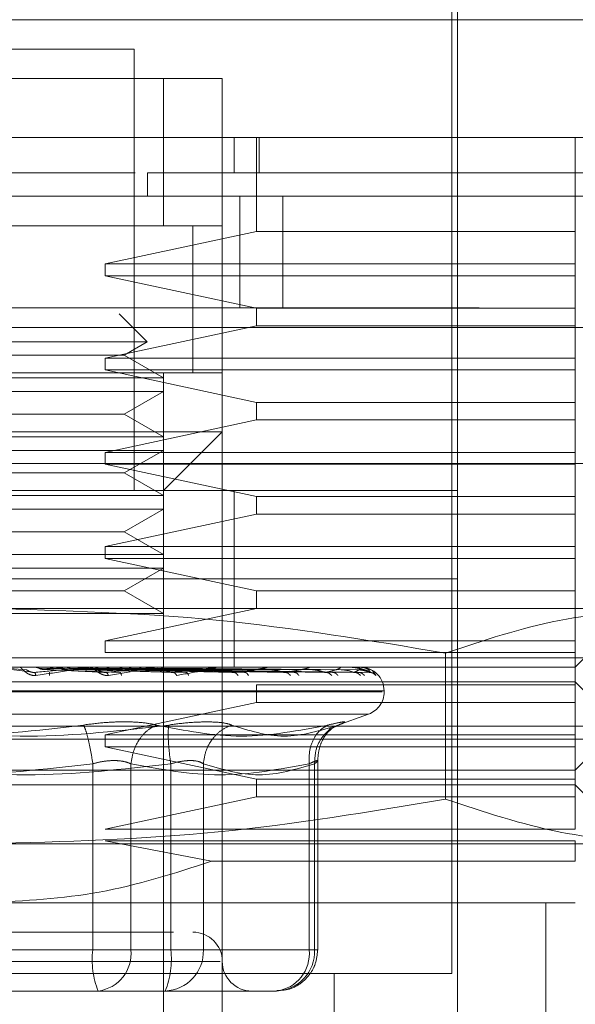
# Model space of a CAD drawing. Units: inches. Extents: x 0 to 23.4, y 0 to 16.5.
# Drawn here: x 7.1 to 7.1, y 2.3 to 2.3 of the extents above; entities that cross this region are included whole.
import ezdxf

# ---------------------------------------------------------------- set-up
doc = ezdxf.new("R2010")
doc.units = ezdxf.units.IN
doc.header["$MEASUREMENT"] = 0
doc.linetypes.add('HIDDEN', pattern=[0.07500000000000001, 0.05, -0.025])

msp = doc.modelspace()

# ---------------------------------------------------------------- linework, layer by layer
at = {"color": 7, "linetype": 'HIDDEN', "lineweight": 0}
for p, q in [((7.0953755068, 2.2832637163), (7.0953755068, 2.315475599)), ((7.095017597, 2.2539151122), (7.095017597, 2.3144018695)), ((7.0756904674, 2.3101069519), (7.0577949771, 2.3101069519)), ((7.0756904674, 2.2832637163), (7.0756904674, 2.3101069519)), ((7.05242633, 2.3083174028), (7.0810591145, 2.3083174028)), ((7.056005428, 2.3083174028), (7.0774800164, 2.3083174028)), ((7.0774800164, 2.3083174028), (7.0774800164, 2.2993696577)), ((7.0810591145, 2.3083174028), (7.0774800164, 2.3083174028)), ((7.0810591145, 2.3083174028), (7.0810591145, 2.3047383048)), ((7.0810591145, 2.2868428144), (7.0810591145, 2.3047383048)), ((7.0817749341, 2.3025908459), (7.0817749341, 2.3047383048)), ((7.08314421, 2.2990117478), (7.08314421, 2.3047383048)), ((7.0833004147, 2.3047383048), (7.0833004147, 2.3025908459)), ((7.1025337029, 2.2990117478), (7.1025337029, 2.3047383048)), ((7.075763928, 2.3025908459), (7.0577515903, 2.3025908459)), ((7.0765132365, 2.3011592067), (7.076513229, 2.3025908459)), ((7.0821188854, 2.2943682976), (7.0821188854, 2.3011592067)), ((7.0847304646, 2.2943682976), (7.0847304646, 2.3011592067)), ((7.0810591145, 2.2993696577), (7.05242633, 2.2993696577)), ((7.056005428, 2.2993696577), (7.0774800164, 2.2993696577)), ((7.0774800164, 2.2993696577), (7.0810591145, 2.2993696577)), ((7.0792695655, 2.2904082198), (7.0792695655, 2.2993834195)), ((7.0792695655, 2.2904219125), (7.0792695655, 2.2993696577)), ((7.0739366203, 2.2970432439), (7.08314421, 2.2990117478)), ((7.08314421, 2.2990117478), (7.1025337029, 2.2990117478)), ((7.1025337029, 2.2970432439), (7.1025337029, 2.2990117478)), ((7.0739366203, 2.2970432439), (7.0739366203, 2.2963274243)), ((7.0739366203, 2.2970432439), (7.1025337029, 2.2970432439)), ((7.1025337029, 2.2963274243), (7.1025337029, 2.2970432439)), ((7.08314421, 2.2943589204), (7.0739366203, 2.2963274243)), ((7.1025337029, 2.2963274243), (7.0739366203, 2.2963274243)), ((7.1025337029, 2.2943589204), (7.1025337029, 2.2963274243)), ((4.1966825218, 2.2943682976), (7.2858279763, 2.2943682976)), ((7.0764940431, 2.2923026603), (7.0747868301, 2.2940098734)), ((7.08314421, 2.2943589204), (7.08314421, 2.2932851909)), ((7.08314421, 2.2943589204), (7.1025337029, 2.2943589204)), ((7.1025337029, 2.2932851909), (7.1025337029, 2.2943589204)), ((7.2857241458, 2.2931864794), (4.1967863523, 2.2931864794)), ((7.0739366203, 2.291316687), (7.08314421, 2.2932851909)), ((7.1025337029, 2.2932851909), (7.08314421, 2.2932851909)), ((7.1025337029, 2.291316687), (7.1025337029, 2.2932851909)), ((7.0764940431, 2.2923026603), (7.0569914014, 2.2923026603)), ((7.0750962462, 2.2914956419), (7.0764940431, 2.2923026603)), ((7.0718410191, 2.2914956419), (7.0583891983, 2.2914956419)), ((7.0750962462, 2.2914956419), (7.0718410191, 2.2914956419)), ((7.0739366203, 2.291316687), (7.0739366203, 2.2906008674)), ((7.0739366203, 2.291316687), (7.1025337029, 2.291316687)), ((7.0774800164, 2.2901193715), (7.0750962462, 2.2914956419)), ((7.1025337029, 2.2906008674), (7.1025337029, 2.291316687)), ((7.05242633, 2.2904219125), (7.0810591145, 2.2904219125)), ((7.056005428, 2.2904219125), (7.0774800164, 2.2904219125)), ((7.08314421, 2.2886323634), (7.0739366203, 2.2906008674)), ((7.1025337029, 2.2906008674), (7.0739366203, 2.2906008674)), ((7.0774800164, 2.2904219125), (7.0774800164, 2.2901193715)), ((7.1025337029, 2.2886323634), (7.1025337029, 2.2906008674)), ((7.0774800164, 2.2901193715), (7.056005428, 2.2901193715)), ((7.0774800164, 2.2892928142), (7.0774800164, 2.2901193715)), ((7.0774800164, 2.2892928142), (7.056005428, 2.2892928142)), ((7.0750962462, 2.2879165438), (7.0774800164, 2.2892928142)), ((7.0774800164, 2.2892928142), (7.0774800164, 2.2865402734)), ((7.08314421, 2.2886323634), (7.08314421, 2.287558634)), ((7.08314421, 2.2886323634), (7.1025337029, 2.2886323634)), ((7.1025337029, 2.287558634), (7.1025337029, 2.2886323634)), ((7.0718410191, 2.2879165438), (7.0583891983, 2.2879165438)), ((7.0750962462, 2.2879165438), (7.0718410191, 2.2879165438)), ((7.0739366203, 2.2855901301), (7.08314421, 2.287558634)), ((7.0774800164, 2.2865402734), (7.0750962462, 2.2879165438)), ((7.1025337029, 2.287558634), (7.08314421, 2.287558634)), ((7.1025337029, 2.2855901301), (7.1025337029, 2.287558634)), ((7.0667427222, 2.2868428144), (7.0810591145, 2.2868428144)), ((7.0774800164, 2.2832637163), (7.0810591145, 2.2868428144)), ((7.0810591145, 2.2868428144), (7.0810591145, 2.2438936376)), ((7.0774800164, 2.2865402734), (7.056005428, 2.2865402734)), ((7.0774800164, 2.2857137162), (7.0774800164, 2.2865402734)), ((7.0774800164, 2.2857137162), (7.056005428, 2.2857137162)), ((7.0739366203, 2.2855901301), (7.0739366203, 2.2848743105)), ((7.0739366203, 2.2855901301), (7.1025337029, 2.2855901301)), ((7.0750962462, 2.2843374458), (7.0774800164, 2.2857137162)), ((7.0774800164, 2.2857137162), (7.0774800164, 2.2829611754)), ((7.1025337029, 2.2848743105), (7.1025337029, 2.2855901301)), ((7.1574370673, 2.2849137521), (6.9756188854, 2.2849137521)), ((7.08314421, 2.2829058065), (7.0739366203, 2.2848743105)), ((7.1025337029, 2.2848743105), (7.0739366203, 2.2848743105)), ((7.1025337029, 2.2829058065), (7.1025337029, 2.2848743105)), ((7.0718410191, 2.2843374458), (7.0583891983, 2.2843374458)), ((7.0750962462, 2.2843374458), (7.0718410191, 2.2843374458)), ((7.0774800164, 2.2829611754), (7.0750962462, 2.2843374458)), ((7.0381099377, 2.2832637163), (7.0953755068, 2.2832637163)), ((7.0817749341, 2.2778950692), (7.0817749341, 2.2832637163)), ((7.0953755068, 2.2778950692), (7.0953755068, 2.2832637163)), ((7.0774800164, 2.2829611754), (7.056005428, 2.2829611754)), ((7.0774800164, 2.2821346181), (7.0774800164, 2.2829611754)), ((7.08314421, 2.2829058065), (7.08314421, 2.2818320771)), ((7.08314421, 2.2829058065), (7.1025337029, 2.2829058065)), ((7.1025337029, 2.2818320771), (7.1025337029, 2.2829058065)), ((7.0774800164, 2.2821346181), (7.056005428, 2.2821346181)), ((7.0750962462, 2.2807583477), (7.0774800164, 2.2821346181)), ((7.0774800164, 2.2821346181), (7.0774800164, 2.2793820773)), ((7.0739366203, 2.2798635732), (7.08314421, 2.2818320771)), ((7.1025337029, 2.2818320771), (7.08314421, 2.2818320771)), ((7.1025337029, 2.2798635732), (7.1025337029, 2.2818320771)), ((7.0718410191, 2.2807583477), (7.0583891983, 2.2807583477)), ((7.0750962462, 2.2807583477), (7.0718410191, 2.2807583477)), ((7.0774800164, 2.2793820773), (7.0750962462, 2.2807583477)), ((7.0739366203, 2.2798635732), (7.0739366203, 2.2791477536)), ((7.0739366203, 2.2798635732), (7.1025337029, 2.2798635732)), ((7.1025337029, 2.2791477536), (7.1025337029, 2.2798635732)), ((7.0774800164, 2.2793820773), (7.056005428, 2.2793820773)), ((7.08314421, 2.2771792496), (7.0739366203, 2.2791477536)), ((7.1025337029, 2.2791477536), (7.0739366203, 2.2791477536)), ((7.0774800164, 2.27855552), (7.0774800164, 2.2793820773)), ((7.1025337029, 2.2771792496), (7.1025337029, 2.2791477536)), ((7.0774800164, 2.27855552), (7.056005428, 2.27855552)), ((7.0750962462, 2.2771792496), (7.0774800164, 2.27855552)), ((7.0774800164, 2.27855552), (7.0774800164, 2.2758029792)), ((7.0381099377, 2.2778950692), (7.0953755068, 2.2778950692)), ((7.0817749341, 2.2725264221), (7.0817749341, 2.2778950692)), ((7.0953755068, 2.2725264221), (7.0953755068, 2.2778950692)), ((7.0718410191, 2.2771792496), (7.0583891983, 2.2771792496)), ((7.0750962462, 2.2771792496), (7.0718410191, 2.2771792496)), ((7.0774800164, 2.2758029792), (7.0750962462, 2.2771792496)), ((7.08314421, 2.2771792496), (7.08314421, 2.2761055202)), ((7.08314421, 2.2771792496), (7.1025337029, 2.2771792496)), ((7.1025337029, 2.2761055202), (7.1025337029, 2.2771792496)), ((7.2647192061, 2.2761301455), (4.2198373879, 2.2761301455)), ((7.0667427222, 2.2761055202), (7.1085871852, 2.2761055202)), ((7.0739366203, 2.2741370163), (7.08314421, 2.2761055202)), ((7.1025337029, 2.2741370163), (7.1025337029, 2.2761055202)), ((7.1025337029, 2.2725264221), (7.106112801, 2.2761055202)), ((7.0774800164, 2.2758029792), (7.056005428, 2.2758029792)), ((7.0774800164, 2.2723408224), (7.0774800164, 2.2758029792)), ((7.0739366203, 2.2741370163), (7.0739366203, 2.2734211967)), ((7.0739366203, 2.2741370163), (7.1025337029, 2.2741370163)), ((7.1025337029, 2.2734211967), (7.1025337029, 2.2741370163)), ((7.1574370673, 2.2730955703), (6.9756188854, 2.2730955703)), ((7.0690208917, 2.2730955703), (7.0693262588, 2.2730955703)), ((7.1025337029, 2.2734211967), (7.0739366203, 2.2734211967)), ((7.0897122359, 2.2730955703), (7.1574370673, 2.2730955703)), ((7.0946390309, 2.2645097302), (7.0946390308, 2.2733849179)), ((7.1025337029, 2.2714526927), (7.1025337029, 2.2734211967)), ((7.0381099377, 2.2725264221), (7.0953755068, 2.2725264221)), ((7.0691314834, 2.2723749497), (7.0679137876, 2.2724607241)), ((7.0682148359, 2.2723970992), (7.0693962764, 2.2722446283)), ((7.0689023226, 2.2725243792), (7.0712883311, 2.2725243792)), ((7.0729062382, 2.2725243792), (7.0696427603, 2.2725243792)), ((7.0733659835, 2.2723749497), (7.069912582, 2.2724607241)), ((7.0702009413, 2.2723970992), (7.0715468781, 2.2725243792)), ((7.0702009413, 2.2723970992), (7.0739664751, 2.2722155426)), ((7.0703075466, 2.2723970992), (7.0748297475, 2.2722155426)), ((7.0749768547, 2.2723749497), (7.0705926798, 2.2724607241)), ((7.0769348318, 2.2725243792), (7.0715468781, 2.2725243792)), ((7.0773611018, 2.2723749497), (7.0717968095, 2.2724607241)), ((7.0720620578, 2.2723970992), (7.0780502142, 2.2722155426)), ((7.0721597539, 2.2723970992), (7.0788413414, 2.2722155426)), ((7.0788373495, 2.2723749497), (7.0724200703, 2.2724607241)), ((7.080595056, 2.2725243792), (7.0732773612, 2.2725243792)), ((7.0809724441, 2.2723749497), (7.073498369, 2.2724607241)), ((7.0736334517, 2.2725243792), (7.0754204435, 2.2725243792)), ((7.0737309196, 2.2723970992), (7.0817252711, 2.2722155426)), ((7.0738161755, 2.2723970992), (7.0824156596, 2.2722155426)), ((7.082260713, 2.2723749497), (7.0740422666, 2.2724607241)), ((7.0747716655, 2.2725243792), (7.0837546208, 2.2725243792)), ((7.0840694872, 2.2723749497), (7.0749557619, 2.2724607241)), ((7.0751472097, 2.2723970992), (7.0848588196, 2.2722155426)), ((7.0752169441, 2.2723970992), (7.0854235171, 2.2722155426)), ((7.0851232159, 2.2723749497), (7.0754006383, 2.2724607241)), ((7.0865402959, 2.2723749497), (7.0761163142, 2.2724607241)), ((7.0762597398, 2.2723970992), (7.0873376052, 2.2722155426)), ((7.0763114322, 2.2723970992), (7.0877562019, 2.2722155426)), ((7.0873213999, 2.2723749497), (7.0764460905, 2.2724607241)), ((7.0882955687, 2.2723749497), (7.0769380804, 2.2724607241)), ((7.0770283, 2.2723970992), (7.089072038, 2.2722155426)), ((7.0770600822, 2.2723970992), (7.0893294049, 2.2722155426)), ((7.0887758168, 2.2723749497), (7.0771408376, 2.2724607241)), ((7.0892718654, 2.2723749497), (7.0773913598, 2.2724607241)), ((7.0774251127, 2.2723970992), (7.0899994312, 2.2722155426)), ((7.077435836, 2.2723970992), (7.0900862663, 2.2722155426)), ((7.0894339002, 2.2723749497), (7.0774597697, 2.2724607241)), ((7.0813043934, 2.2725243792), (7.0862993313, 2.2725243792)), ((7.0844503302, 2.2725243792), (7.0881372149, 2.2725243792)), ((7.0887987338, 2.2725243792), (7.0892018458, 2.2725243792)), ((7.0899797329, 2.2724161597), (7.0902031645, 2.2723200277)), ((7.0953755068, 2.2725264221), (7.1025337029, 2.2725264221)), ((7.0953755068, 2.2474727357), (7.0953755068, 2.2725264221)), ((7.0754445844, 2.2722394333), (7.0741342373, 2.2720322836)), ((7.0774800164, 2.2723408224), (7.0774800164, 2.2367354415)), ((7.0902031645, 2.2723200277), (7.0904008367, 2.2720322836)), ((7.0309517416, 2.2716316476), (7.1025337029, 2.2716316476)), ((7.08314421, 2.2714526927), (7.08314421, 2.2703789633)), ((7.08314421, 2.2714526927), (7.1025337029, 2.2714526927)), ((7.1052180265, 2.2689473241), (7.1025337029, 2.2716316476)), ((7.1025337029, 2.2703789633), (7.1025337029, 2.2714526927)), ((7.0907813047, 2.2710234981), (7.0425871014, 2.2710234981)), ((7.0427041397, 2.2710947829), (7.090898343, 2.2710947829)), ((7.0909016342, 2.2710234981), (7.0909016342, 2.2710947829)), ((7.0739366203, 2.2684104594), (7.08314421, 2.2703789633)), ((7.1025337029, 2.2703789633), (7.08314421, 2.2703789633)), ((7.1025337029, 2.2684104594), (7.1025337029, 2.2703789633)), ((7.0899278893, 2.2696781973), (7.0435575552, 2.2696781973)), ((7.0880296616, 2.268975741), (7.0899596444, 2.2696781973)), ((7.2647192061, 2.2693392364), (4.2198373879, 2.2693392364)), ((7.028267418, 2.2689473241), (7.1052180265, 2.2689473241)), ((7.0874980191, 2.2686493099), (7.087638572, 2.2688382259)), ((7.1025337029, 2.2662630005), (7.1052180265, 2.2689473241)), ((7.0739366203, 2.2684104594), (7.0739366203, 2.2676946398)), ((7.0739366203, 2.2684104594), (7.1025337029, 2.2684104594)), ((7.1025337029, 2.2676946398), (7.1025337029, 2.2684104594)), ((4.2298055698, 2.2681574182), (7.2547510243, 2.2681574182)), ((7.08314421, 2.2657261358), (7.0739366203, 2.2676946398)), ((7.1025337029, 2.2676946398), (7.0739366203, 2.2676946398)), ((7.1025337029, 2.2657261358), (7.1025337029, 2.2676946398)), ((7.0731792657, 2.2666607998), (7.0731792657, 2.2553467514)), ((7.0754958013, 2.2553467514), (7.0754958013, 2.2666607998)), ((7.0779205422, 2.2666607998), (7.0779205422, 2.2553467514)), ((7.0799051884, 2.2666607998), (7.0799051884, 2.2553467514)), ((7.0863417318, 2.2666607998), (7.0863417318, 2.2553467514)), ((7.0866736212, 2.2553467514), (7.0866736212, 2.2666607998)), ((7.0868624543, 2.2553467514), (7.0868624543, 2.2668668542)), ((7.0667427222, 2.2662630005), (7.1025337029, 2.2662630005)), ((7.1025337029, 2.265368226), (7.0309517416, 2.265368226)), ((7.08314421, 2.2657261358), (7.08314421, 2.2646524064)), ((7.08314421, 2.2657261358), (7.1025337029, 2.2657261358)), ((7.1025337029, 2.2646524064), (7.1025337029, 2.2657261358)), ((7.106112801, 2.2617891279), (7.1025337029, 2.265368226)), ((7.0739366203, 2.2626839025), (7.08314421, 2.2646524064)), ((7.1025337029, 2.2646524064), (7.08314421, 2.2646524064)), ((7.1025337029, 2.2626839025), (7.1025337029, 2.2646524064)), ((7.0739366203, 2.2626839025), (7.1025337029, 2.2626839025)), ((7.0667427222, 2.2617891279), (7.1085871852, 2.2617891279)), ((7.0804040383, 2.2607286544), (7.0739366203, 2.2619680828)), ((7.1025337029, 2.2619680828), (7.0739366203, 2.2619680828)), ((7.1025337029, 2.2607286544), (7.1025337029, 2.2619680828)), ((7.0804040383, 2.2607286544), (7.1025337029, 2.2607286544)), ((7.0667427222, 2.2582100299), (7.1025337029, 2.2582100299)), ((7.1007441539, 2.2438936376), (7.1007441539, 2.2582100299)), ((7.0731792657, 2.2553467514), (7.0555649023, 2.2553467514)), ((7.0603061788, 2.2553467514), (7.0779205422, 2.2553467514)), ((7.0754958013, 2.2553467514), (7.0731792657, 2.2553467514)), ((7.0863417318, 2.2553467514), (7.0754958013, 2.2553467514)), ((7.0779205422, 2.2553467514), (7.0791177217, 2.2553467514)), ((7.0791177217, 2.2553467514), (7.0799051884, 2.2553467514)), ((7.0799051884, 2.2553467514), (7.0866736212, 2.2553467514)), ((7.0863417318, 2.2553467514), (7.0868624495, 2.2553467514)), ((7.0809329419, 2.2546309318), (7.0524283353, 2.2546309318)), ((7.0667427222, 2.2539151122), (7.095017597, 2.2539151122)), ((7.0878594008, 2.2367354415), (7.0878594008, 2.2539151122)), ((7.0640751077, 2.2528413828), (7.0734878346, 2.2528413828)), ((7.0694103368, 2.2528413828), (7.0722351502, 2.2528413828)), ((7.0734878346, 2.2528413828), (7.0775886528, 2.2528413828)), ((7.0765724505, 2.2528413828), (7.0734878346, 2.2528413828)), ((7.0791644187, 2.2528413828), (7.0765724505, 2.2528413828)), ((7.0775886528, 2.2528413828), (7.0791644187, 2.2528413828)), ((7.0791644187, 2.2528413828), (7.0827813198, 2.2528413828)), ((7.082761481, 2.2528413828), (7.0827813198, 2.2528413828)), ((7.0827813198, 2.2528413828), (7.0843570856, 2.2528413828))]:
    msp.add_line(p, q, dxfattribs=at)
at = {"color": 7, "linetype": 'Continuous', "lineweight": 15}
for p, q in [((4.1966825218, 2.3011592067), (7.2858279763, 2.3011592067)), ((4.1967863523, 2.2931864794), (7.2857241458, 2.2931864794))]:
    msp.add_line(p, q, dxfattribs=at)
at = {"color": 7, "linetype": 'HIDDEN', "lineweight": 0}
for centre, radius, start, end in [((7.0729512652, 2.2720291949), 0.0004972272095703, 90.0003128321, 95.1956033133), ((7.0769766402, 2.2720975994), 0.0004288227107207, 90.0010649814, 95.59497699), ((7.0806321383, 2.2721888511), 0.000337571048946, 90.0028142568, 96.3066877988), ((7.0837856421, 2.2722898768), 0.0002365453154129, 90.0072382878, 97.5356497779), ((7.0863231796, 2.2723862033), 0.0001402188794254, 90.0210030718, 99.7924436584), ((7.0881530503, 2.2724640303), 6.23919117472e-05, 90.085353021, 104.7028009553), ((7.0892091912, 2.2725122081), 1.42158557231e-05, 90.9125319951, 121.1113034323), ((7.0894520485, 2.2725238345), 2.7514493032e-06, 11.4185581754, 70.130301289), ((7.089469995, 2.2710947829), 0.0014316392269151, 0, 90), ((7.089469995, 2.2710234981), 0.0014316392269154, 290, 360), ((7.0792695655, 2.2546309318), 0.0017895490336448, 0, 90), ((7.0781563188, 2.2547314007), 0.0050149490172458, 172.9518574324, 202.1403581027), ((7.0732166376, 2.2551134473), 0.0022910734683483, 277.3858084713, 5.8446635488), ((7.0729434891, 2.2547314007), 0.0050149490172139, 337.8596418972, 7.0481425677), ((7.0774903881, 2.255255893), 0.0024165089965058, 272.3305138708, 2.1547735845), ((7.0842588209, 2.255255893), 0.0024165089965109, 272.3305138708, 2.1547735844), ((7.0840625682, 2.2551134473), 0.0022910734683449, 277.3858084713, 5.8446635488), ((7.0828486635, 2.2546309318), 0.0017895490336439, 180, 270)]:
    msp.add_arc(centre, radius, start, end, dxfattribs=at)
at = {"color": 7, "linetype": 'Continuous', "lineweight": 15}
for points, knots in [([(6.977536672699777, 2.311896500886731), (6.977432461605537, 2.31189650088673), (6.976824491223846, 2.31189650088673), (6.978268192693419, 2.31189650088673), (6.98180640851748, 2.311896500886731), (6.987609196646897, 2.311896500886731), (6.994970512284188, 2.311896500886731), (7.004027366529605, 2.311896500886731), (7.014563090810963, 2.31189650088673), (7.02636442973411, 2.311896500886732), (7.039189448067455, 2.311896500886731), (7.052762506455799, 2.311896500886731), (7.066742722229936, 2.311896500886731), (7.080722938004073, 2.311896500886731), (7.09429599639242, 2.311896500886732), (7.107121014725767, 2.311896500886732), (7.118922353648925, 2.311896500886732), (7.129458077930281, 2.311896500886731), (7.138514932175711, 2.311896500886732), (7.145876247812988, 2.311896500886732), (7.151679035942416, 2.311896500886731), (7.155217251766517, 2.311896500886732), (7.156660953236075, 2.311896500886731), (7.156052982854372, 2.311896500886732), (7.155948771760122, 2.311896500886732)], [0, 0, 0, 0, 0.0133021610186248, 0.0776051721823515, 0.1407723643024235, 0.1955497434960941, 0.2479001450175404, 0.2973035954199988, 0.3434537169933184, 0.3863121610994814, 0.426176246958179, 0.4637249054019569, 0.4999999999994788, 0.5362750945969973, 0.573823753040769, 0.6136878388994568, 0.656546283005603, 0.7026964045789248, 0.752099854981358, 0.8044502565028221, 0.859227635696462, 0.9223948278165344, 0.9866978389802578, 1, 1, 1, 1]), ([(7.155975421291705, 2.304738304752157), (7.156073394368076, 2.304738304752157), (7.156490387720727, 2.304738304752157), (7.155671560290314, 2.304738304752158), (7.15357515570533, 2.304738304752157), (7.150168605569627, 2.304738304752159), (7.145732113266773, 2.304738304752157), (7.140368127204074, 2.304738304752158), (7.133670126336424, 2.304738304752157), (7.125750184281399, 2.304738304752157), (7.116695892603776, 2.304738304752158), (7.107138009993517, 2.304738304752157), (7.096852814027734, 2.304738304752157), (7.086852906753113, 2.304738304752158), (7.07675890560676, 2.304738304752157), (7.067088092452201, 2.304738304752157), (7.057315503557353, 2.304738304752158), (7.04790174299058, 2.304738304752156), (7.038928866866597, 2.304738304752157), (7.029076352316435, 2.304738304752157), (7.018748313742606, 2.304738304752157), (7.007050909474551, 2.304738304752156), (6.996224756417802, 2.304738304752157), (6.988115294308471, 2.304738304752156), (6.982820649580197, 2.304738304752156), (6.979537401156876, 2.304738304752156), (6.977705426631665, 2.304738304752156), (6.977025421562231, 2.304738304752156), (6.977401108680692, 2.304738304752156), (6.977489468955658, 2.304738304752156)], [0, 0, 0, 0, 0.0151470031823115, 0.0644687282827962, 0.1107573883029349, 0.1573571836504041, 0.1962230853700432, 0.2350802827433681, 0.2752671619112496, 0.3154295169253696, 0.3511633310413406, 0.3875393141592116, 0.417667165889948, 0.448578327185938, 0.4736209702633501, 0.4993698096940231, 0.5244248896185579, 0.5502181597029618, 0.5753154360872986, 0.6009359994224013, 0.640712607077947, 0.6816024597266389, 0.7426297627483008, 0.805307716696946, 0.8503617729077628, 0.895755385767973, 0.9409302496259272, 0.9861070046621587, 1, 1, 1, 1]), ([(6.979161541982831, 2.304738304752156), (6.979157763193164, 2.304738304752156), (6.979141803622403, 2.304738304752156), (6.981621500134884, 2.304738304752156), (6.987168458253953, 2.304738304752156), (6.993770943919642, 2.304738304752157), (7.000720009972253, 2.304738304752157), (7.009812441429162, 2.304738304752156), (7.020983840834417, 2.304738304752157), (7.032388230103603, 2.304738304752156), (7.043239151463414, 2.304738304752156), (7.053659860463456, 2.304738304752157), (7.063133355385211, 2.304738304752157), (7.072732099893307, 2.304738304752156), (7.082054864232918, 2.304738304752157), (7.090843971625386, 2.304738304752157), (7.100401647433176, 2.304738304752156), (7.110294018359926, 2.304738304752157), (7.121582360525593, 2.304738304752157), (7.132131661182187, 2.304738304752156), (7.141172049856702, 2.304738304752158), (7.147762433869483, 2.304738304752157), (7.152041967326578, 2.304738304752157), (7.154245270944675, 2.304738304752158), (7.154211838605764, 2.304738304752157), (7.154198850924907, 2.304738304752157)], [0, 0, 0, 0, 0.0244272286713438, 0.1031674474834341, 0.1819417165702792, 0.221262398457226, 0.2605917634935814, 0.3166577696243133, 0.3623389264430609, 0.4000986592615076, 0.4377784293318115, 0.4639550886512445, 0.4901151980445786, 0.5163472527684834, 0.542588572146475, 0.5679803468510708, 0.5933905902861686, 0.6321318894069523, 0.6708209601275077, 0.7293508644034378, 0.7877920562115829, 0.846188247838377, 0.9045625145728218, 0.9629247715582309, 0.9999999999999999, 0.9999999999999999, 0.9999999999999999, 0.9999999999999999])]:
    msp.add_open_spline(points, degree=3, knots=knots, dxfattribs=at)
at = {"color": 7, "linetype": 'HIDDEN', "lineweight": 0}
for points, knots in [([(7.14368295092474, 2.302590845911785), (7.143635146520336, 2.302590845911785), (7.14356258456049, 2.302590845911785), (7.142936577931723, 2.302590845911785), (7.142144645056619, 2.302590845911785), (7.140755351934717, 2.302590845911785), (7.139325915152858, 2.302590845911785), (7.137124032366759, 2.302590845911785), (7.135022883323821, 2.302590845911785), (7.131950430971352, 2.302590845911785), (7.1291222205637, 2.302590845911785), (7.125088504895714, 2.302590845911785), (7.121441018405854, 2.302590845911785), (7.116312990486931, 2.302590845911785), (7.11172858332094, 2.302590845911785), (7.106625139257573, 2.302590845911785), (7.101152150658221, 2.302590845911785), (7.095082623556999, 2.302590845911785), (7.086479365213604, 2.302590845911785), (7.080578240130854, 2.302590845911785), (7.076513221554022, 2.302590845911785)], [0, 0, 0, 0, 0.0710859240467938, 0.1079008102039022, 0.1815509909059327, 0.2183661514085403, 0.292019821220679, 0.3288355538552875, 0.4024949329366088, 0.4393116428066132, 0.512981405249292, 0.5497999262490882, 0.6234900923221827, 0.6603121663556833, 0.7340396433906742, 0.7708684835900907, 0.807702194706098, 0.8815561074571096, 0.9184093513105319, 1, 1, 1, 1]), ([(7.079269565465465, 2.299369657651226), (7.079224329697675, 2.299369657651227), (7.079175602541479, 2.299369657651228), (7.078177916197042, 2.299369657651226), (7.078106430175559, 2.299369657651226)], [0, 0, 0, 0, 0.9283482009333109, 1, 1, 1, 1]), ([(7.078097542004689, 2.290421912483009), (7.078172126064699, 2.290421912483009), (7.079173736309481, 2.290421912483009), (7.079223503835861, 2.290421912483009), (7.079269565465466, 2.290421912483009)], [0, 0, 0, 0, 0.0744641544936616, 1, 1, 1, 1]), ([(7.066742722229961, 2.27610552021386), (7.071402334447707, 2.275971243978893), (7.080763108905862, 2.275701494160263), (7.090000056528451, 2.274159391703146), (7.094639030533656, 2.273384917980416)], [0, 0, 0, 0, 0.4977806311406084, 1, 1, 1, 1]), ([(7.094639030794093, 2.273384917891513), (7.096939460599117, 2.274153697369557), (7.101557751797751, 2.275697081779455), (7.106238152053655, 2.27596903191344), (7.108587185190198, 2.276105520213861)], [0, 0, 0, 0, 0.4981127664072905, 1, 1, 1, 1]), ([(7.069717367175699, 2.272032283607455), (7.069683103255695, 2.272028909991135), (7.069615266175584, 2.27202223077053), (7.069473501657226, 2.272035582608788), (7.069307538598042, 2.272090536295954), (7.069137773199047, 2.272190772269615), (7.068969331282073, 2.272329431492962), (7.068819376913926, 2.272486999637866), (7.068780058807303, 2.272512808864714), (7.068759320159424, 2.272526422146574)], [0, 0, 0, 0, 0.0622261043712173, 0.1231977318005404, 0.2504811670932572, 0.3695866805304117, 0.5010903155127823, 0.7368461210739842, 1, 1, 1, 1]), ([(7.069621650798196, 2.272215542627318), (7.07021107619254, 2.272268472250464), (7.071095222376361, 2.27234786741186), (7.072084640792199, 2.272440433886548), (7.072572571956674, 2.272487679708642), (7.072808342907868, 2.272511362164078), (7.072895179361013, 2.272521418906865), (7.072910873514972, 2.272523981573639), (7.07290772583205, 2.272524251598835), (7.072906238219311, 2.272524379214268)], [0, 0, 0, 0, 0.4993964359863072, 0.7491015102648326, 0.8740772847327223, 0.9562544240619002, 0.9815316571685719, 0.9912717567917514, 1, 1, 1, 1]), ([(7.06991258195109, 2.272460724157057), (7.069875409371546, 2.272479131061703), (7.069801026541572, 2.272515963524648), (7.069718470616375, 2.272522851954939), (7.069677171748719, 2.272526297914392)], [0, 0, 0, 0, 0.4997467770112921, 1, 1, 1, 1]), ([(7.072951262490767, 2.272526422146574), (7.072954435609835, 2.272526267799749), (7.072960977474359, 2.272525949590442), (7.072954234258611, 2.272522429605168), (7.072889853075562, 2.272508176838832), (7.072503108248875, 2.27244220483426), (7.071438455561559, 2.272277412488389), (7.070390485848217, 2.272128153655899), (7.069717367175699, 2.272032283607455)], [0, 0, 0, 0, 0.0122380921921976, 0.0252306766402305, 0.0555840836491439, 0.1427446814465918, 0.4493785892031347, 1, 1, 1, 1]), ([(7.069912581962729, 2.272460724179205), (7.069958473406225, 2.27243867403716), (7.070050253727235, 2.272394574985985), (7.070150713064929, 2.272396257818338), (7.07020094132946, 2.27239709921099)], [0, 0, 0, 0, 0.5000139789457788, 1, 1, 1, 1]), ([(7.070821688183343, 2.272526300194629), (7.070781831794667, 2.272522868037165), (7.07070210912281, 2.27251600287019), (7.070629165530016, 2.272479155502461), (7.070592689207047, 2.272460729532005)], [0, 0, 0, 0, 0.4999379442227248, 1, 1, 1, 1]), ([(7.071796809411469, 2.272460724157057), (7.071762524107288, 2.272479131061687), (7.07169391875402, 2.272515963524601), (7.071617394446823, 2.272522851954923), (7.071579112915511, 2.272526297914392)], [0, 0, 0, 0, 0.4997467770169942, 1, 1, 1, 1]), ([(7.072627980065, 2.272526300194629), (7.072591888414164, 2.272522868037168), (7.07251969615263, 2.272516002870203), (7.072453287353633, 2.27247915550246), (7.072420078833099, 2.272460729532005)], [0, 0, 0, 0, 0.4999379444372634, 1, 1, 1, 1]), ([(7.074134237257719, 2.272032283607455), (7.074101953737049, 2.272028909991136), (7.074038037530801, 2.272022230770531), (7.073899857298048, 2.272035582608791), (7.073731203944411, 2.27209053629595), (7.073547922202461, 2.272190772269611), (7.073350553544459, 2.272329431492959), (7.073147158963038, 2.272486999637865), (7.073055449826961, 2.272512808864714), (7.073007077114137, 2.272526422146574)], [0, 0, 0, 0, 0.0622261043667608, 0.1231977317945318, 0.2504811670925161, 0.3695866805221676, 0.5010903155126339, 0.7368461210680746, 1, 1, 1, 1]), ([(7.073498368992812, 2.272460724157057), (7.073468210121148, 2.272479131063335), (7.073407861814732, 2.272515963529503), (7.073340134906347, 2.272522851956923), (7.073306254302186, 2.272526297914938)], [0, 0, 0, 0, 0.4997467775926861, 1, 1, 1, 1]), ([(7.073498368969343, 2.272460724102895), (7.073535515205461, 2.272438674878766), (7.073609809092525, 2.2723945755907), (7.073690548911247, 2.272396257994495), (7.073730919589398, 2.272397099212413)], [0, 0, 0, 0, 0.4999904781768042, 0.9999999999999999, 0.9999999999999999, 0.9999999999999999, 0.9999999999999999]), ([(7.073966475136142, 2.272215542627318), (7.074518954742607, 2.272268472250464), (7.075347681737377, 2.27234786741186), (7.076245533907322, 2.272440433886548), (7.076675619495085, 2.272487679708642), (7.076876659851316, 2.272511362164078), (7.076940100572259, 2.272521418906865), (7.076945644845136, 2.272523981573639), (7.076938302068506, 2.272524251598834), (7.076934831830768, 2.272524379214268)], [0, 0, 0, 0, 0.4993964359863517, 0.7491015102649059, 0.8740772847327574, 0.9562544240619715, 0.9815316571686179, 0.9912717567917803, 1, 1, 1, 1]), ([(7.074221563394609, 2.272526300194629), (7.074190540927917, 2.272522868037173), (7.07412848829313, 2.272516002870219), (7.074071014474955, 2.272479155502461), (7.074042273999305, 2.272460729532005)], [0, 0, 0, 0, 0.4999379445980048, 1, 1, 1, 1]), ([(7.07479617263791, 2.272526300194629), (7.074824410595081, 2.272522868037163), (7.074880893519624, 2.272516002870181), (7.074930799467685, 2.272479155502461), (7.074955755538675, 2.272460729532005)], [0, 0, 0, 0, 0.4999379440926946, 1, 1, 1, 1]), ([(7.075544841918598, 2.272526300194629), (7.075520009868852, 2.272522868037159), (7.075470339604721, 2.272516002870175), (7.075423878020891, 2.272479155502453), (7.075400644345772, 2.272460729532005)], [0, 0, 0, 0, 0.4999379443503348, 0.9999999999999999, 0.9999999999999999, 0.9999999999999999, 0.9999999999999999]), ([(7.075995018211234, 2.272526300194629), (7.076016613604537, 2.272522868037178), (7.076059809752261, 2.27251600287023), (7.076097474599796, 2.272479155502469), (7.076116309360875, 2.272460729532005)], [0, 0, 0, 0, 0.4999379444668117, 1, 1, 1, 1]), ([(7.076549988903339, 2.272526300194629), (7.076532244765501, 2.272522868037167), (7.076496752084776, 2.272516002870198), (7.076462981977994, 2.272479155502462), (7.076446094828976, 2.272460729532005)], [0, 0, 0, 0, 0.4999379443118816, 1, 1, 1, 1]), ([(7.077358259867716, 2.272526300194629), (7.077364496881255, 2.272522868037168), (7.077376972456692, 2.272516002870203), (7.077386562812421, 2.272479155502461), (7.07739135858542, 2.272460729532005)], [0, 0, 0, 0, 0.4999379444094812, 1, 1, 1, 1]), ([(7.077473384845515, 2.272526300194629), (7.077471461135048, 2.272522868037175), (7.07746761323655, 2.272516002870225), (7.077462384886268, 2.272479155502461), (7.077459770386681, 2.272460729532005)], [0, 0, 0, 0, 0.4999379446973704, 1, 1, 1, 1]), ([(7.078050214222753, 2.272215542627319), (7.078545779988891, 2.272268472250464), (7.079289135441794, 2.27234786741186), (7.080062970649089, 2.272440433886549), (7.080419666246423, 2.272487679708642), (7.080578709885413, 2.272511362164079), (7.080616461961205, 2.272521418906864), (7.080611655968529, 2.272523981573639), (7.080600383485272, 2.272524251598835), (7.080595056045971, 2.272524379214268)], [0, 0, 0, 0, 0.4993964359863457, 0.7491015102648597, 0.874077284732727, 0.9562544240619387, 0.9815316571685928, 0.991271756791768, 1, 1, 1, 1]), ([(7.080672683488282, 2.272523140969013), (7.080675814337263, 2.272520571623966), (7.080682853844799, 2.272514794621011), (7.080635709451194, 2.272493665421), (7.080398362965347, 2.272427370873694), (7.079639582070289, 2.272267702255846), (7.078814753786132, 2.272124461907449), (7.078283958728231, 2.272032283607455)], [0, 0, 0, 0, 0.0275521206584682, 0.0619491269453231, 0.1557735974417737, 0.4567218282473155, 1, 1, 1, 1]), ([(7.081725271087361, 2.272215542627318), (7.082146011975201, 2.272268472250464), (7.082777129083374, 2.27234786741186), (7.083398978907421, 2.272440433886549), (7.083669392606078, 2.272487679708642), (7.083780691276327, 2.272511362164079), (7.083791390248588, 2.272521418906865), (7.083776407691458, 2.272523981573639), (7.083761612918487, 2.272524251598834), (7.083754620825158, 2.272524379214268)], [0, 0, 0, 0, 0.4993964359863961, 0.7491015102649204, 0.8740772847327999, 0.9562544240620493, 0.9815316571686871, 0.991271756791813, 1, 1, 1, 1]), ([(7.084858819599612, 2.272215542627319), (7.085189528937238, 2.272268472250464), (7.085685597484034, 2.27234786741186), (7.086132986651974, 2.272440433886548), (7.08630734499633, 2.272487679708643), (7.086366876073909, 2.272511362164078), (7.086350135253907, 2.272521418906865), (7.086325517640973, 2.272523981573639), (7.086307735299931, 2.272524251598835), (7.086299331265046, 2.272524379214268)], [0, 0, 0, 0, 0.4993964359863496, 0.7491015102648556, 0.8740772847327123, 0.956254424061893, 0.9815316571685566, 0.9912717567917478, 1, 1, 1, 1]), ([(7.087337605151894, 2.272215542627319), (7.087566330242187, 2.272268472250464), (7.087909421017829, 2.27234786741186), (7.088166179719476, 2.272440433886548), (7.088238180944678, 2.272487679708644), (7.088243792821338, 2.272511362164078), (7.088200217265923, 2.272521418906865), (7.088166854341858, 2.272523981573639), (7.088146727132883, 2.272524251598834), (7.088137214900158, 2.272524379214268)], [0, 0, 0, 0, 0.4993964359863597, 0.7491015102648807, 0.8740772847327547, 0.9562544240619325, 0.9815316571686138, 0.99127175679179, 1, 1, 1, 1]), ([(7.090086266269809, 2.272215542627319), (7.089975532084185, 2.272268472250464), (7.089809429285462, 2.27234786741186), (7.089467592407861, 2.272440433886548), (7.089232039380661, 2.272487679708643), (7.089082437763808, 2.272511362164078), (7.088971369508137, 2.272521418906865), (7.088920042145345, 2.272523981573639), (7.088897450457287, 2.272524251598834), (7.08888677349782, 2.272524379214268)], [0, 0, 0, 0, 0.4993964359863816, 0.7491015102649219, 0.8740772847328008, 0.9562544240620461, 0.9815316571686895, 0.9912717567918113, 1, 1, 1, 1]), ([(7.089072037975931, 2.272215542627319), (7.089190512098194, 2.272268472250464), (7.089368224908134, 2.27234786741186), (7.089425073215033, 2.272440433886548), (7.089392115009203, 2.272487679708643), (7.089343604857101, 2.272511362164077), (7.089274769500381, 2.272521418906865), (7.089233867088188, 2.272523981573639), (7.089212122461052, 2.272524251598834), (7.089201845827362, 2.272524379214268)], [0, 0, 0, 0, 0.499396435986356, 0.7491015102648751, 0.8740772847327446, 0.9562544240619327, 0.981531657168595, 0.9912717567917441, 1, 1, 1, 1]), ([(7.089831162569579, 2.272447325659621), (7.089828016068172, 2.272449295687208), (7.089803815059, 2.272464447962554), (7.089724959197396, 2.272487645147526), (7.089626715612382, 2.272511364301736), (7.089534947811696, 2.272521418808993), (7.089487992183758, 2.272523981586513), (7.089465415418126, 2.272524251602967), (7.08945474551108, 2.272524379214268)], [0, 0, 0, 0, 0.0692832359747462, 0.5328852629024325, 0.8377242488766714, 0.9314910333055603, 0.9676222751162971, 1, 1, 1, 1]), ([(7.089999431150446, 2.272215542627319), (7.090008919520759, 2.272268566822528), (7.090022797348285, 2.272346120776621), (7.089877210609744, 2.272423007075339), (7.089831162569579, 2.272447325659621)], [0, 0, 0, 0, 0.6837071794698529, 1, 1, 1, 1]), ([(7.069621650798196, 2.272215542627318), (7.069594935882575, 2.272214377933914), (7.069541110305755, 2.272212031293737), (7.069456231598338, 2.27222504581833), (7.069374845920338, 2.272249514523887), (7.069268560788367, 2.272296459484326), (7.069174749192044, 2.272358592737617), (7.069146798563938, 2.272369159696366), (7.069131483383486, 2.272374949722961)], [0, 0, 0, 0, 0.0874884560714276, 0.1762729360604127, 0.2726762683570971, 0.3835708900316996, 0.6622357458639122, 1, 1, 1, 1]), ([(7.069717367175699, 2.272032283607455), (7.069699535339916, 2.272089416357913), (7.069667645713167, 2.272191589914765), (7.069635723121132, 2.272208214201852), (7.069621650798196, 2.272215542627318)], [0, 0, 0, 0, 0.5591735495866057, 1, 1, 1, 1]), ([(7.070543855603077, 2.272032283607455), (7.070543336026879, 2.272089416357913), (7.070542406840942, 2.272191589914765), (7.070530927783591, 2.272208214201852), (7.070525867511485, 2.272215542627319)], [0, 0, 0, 0, 0.5591735495865917, 1, 1, 1, 1]), ([(7.073966475136142, 2.272215542627318), (7.073941351422704, 2.272214377933914), (7.073890731821773, 2.272212031293737), (7.073805000741881, 2.27222504581833), (7.073717925819694, 2.272249514523887), (7.073594824200102, 2.272296459484326), (7.073463994025348, 2.272358592737618), (7.07340067717564, 2.272369159696367), (7.073365983537443, 2.272374949722961)], [0, 0, 0, 0, 0.0874884560710618, 0.1762729360606794, 0.2726762683572412, 0.3835708900315023, 0.6622357458637272, 1, 1, 1, 1]), ([(7.074134237257718, 2.272032283607455), (7.074104885483035, 2.272089416357913), (7.074052394132711, 2.272191589914765), (7.073992762386955, 2.272208214201851), (7.073966475136142, 2.272215542627318)], [0, 0, 0, 0, 0.559173549586736, 1, 1, 1, 1]), ([(7.074923301029711, 2.272032283607455), (7.074910477589119, 2.272089416357913), (7.074887544743669, 2.272191589914765), (7.074847430818196, 2.272208214201852), (7.074829747538817, 2.272215542627318)], [0, 0, 0, 0, 0.5591735495866403, 1, 1, 1, 1]), ([(7.078050214222753, 2.272215542627318), (7.078027589747961, 2.272214377933914), (7.077982005647184, 2.272212031293737), (7.077898520739418, 2.27222504581833), (7.0778089036876, 2.272249514523886), (7.07767343479366, 2.272296459484326), (7.077510314583862, 2.272358592737618), (7.077413919948473, 2.272369159696366), (7.077361101771009, 2.272374949722961)], [0, 0, 0, 0, 0.0874884560714187, 0.1762729360605275, 0.2726762683573006, 0.3835708900314165, 0.6622357458640451, 1, 1, 1, 1]), ([(7.078050214222761, 2.272215542627318), (7.078098205313373, 2.27220383739544), (7.078184030350426, 2.272182904302509), (7.078253385252804, 2.272078366594291), (7.078283958728239, 2.272032283607443)], [0, 0, 0, 0, 0.5591735495839595, 1, 1, 1, 1]), ([(7.079007079024233, 2.272032283607455), (7.078982415191801, 2.272089416357913), (7.078938307539624, 2.272191589914765), (7.07887100856781, 2.272208214201851), (7.078841341400949, 2.272215542627318)], [0, 0, 0, 0, 0.5591735495868357, 1, 1, 1, 1]), ([(7.081725271087361, 2.272215542627318), (7.081705963558681, 2.272214377933914), (7.081667062486231, 2.272212031293738), (7.081588841112674, 2.27222504581833), (7.081499920924973, 2.272249514523887), (7.08135698095547, 2.272296459484326), (7.08116746630002, 2.272358592737618), (7.081041477832225, 2.272369159696367), (7.080972444102043, 2.272374949722961)], [0, 0, 0, 0, 0.0874884560710762, 0.1762729360605967, 0.2726762683571831, 0.3835708900315675, 0.6622357458639638, 1, 1, 1, 1]), ([(7.082016549841295, 2.272032283607455), (7.081967718756388, 2.272089416357914), (7.081880391512558, 2.272191589914765), (7.081772730784125, 2.272208214201851), (7.081725271087361, 2.272215542627318)], [0, 0, 0, 0, 0.5591735495864031, 1, 1, 1, 1]), ([(7.082647591209739, 2.272032283607455), (7.082611978400633, 2.272089416357913), (7.082548290107199, 2.272191589914765), (7.082456238449232, 2.272208214201852), (7.082415659643596, 2.272215542627319)], [0, 0, 0, 0, 0.5591735495866135, 1, 1, 1, 1]), ([(7.084858819599612, 2.272215542627319), (7.084843526841437, 2.272214377933915), (7.084812714783427, 2.272212031293738), (7.084742584068321, 2.27222504581833), (7.084657574552002, 2.272249514523887), (7.084512329729861, 2.272296459484327), (7.08430327018218, 2.272358592737619), (7.084152241433467, 2.272369159696367), (7.084069487209441, 2.272374949722961)], [0, 0, 0, 0, 0.08748845607098, 0.176272936060848, 0.272676268357021, 0.383570890031125, 0.6622357458636767, 1, 1, 1, 1]), ([(7.085197105028919, 2.272032283607455), (7.085141018605711, 2.272089416357914), (7.085040716251907, 2.272191589914766), (7.084914471587088, 2.272208214201851), (7.084858819599612, 2.272215542627319)], [0, 0, 0, 0, 0.5591735495862529, 1, 1, 1, 1]), ([(7.085713259990585, 2.272032283607455), (7.085667985344513, 2.272089416357913), (7.085587018270686, 2.272191589914765), (7.085473540913322, 2.272208214201852), (7.085423517092675, 2.272215542627319)], [0, 0, 0, 0, 0.5591735495867548, 1, 1, 1, 1]), ([(7.087337605151892, 2.272215542627319), (7.087326879884349, 2.272214377933914), (7.087305270468834, 2.272212031293737), (7.087245765118949, 2.272225045818331), (7.087167738739421, 2.272249514523886), (7.087025438590945, 2.272296459484328), (7.086804390107786, 2.272358592737618), (7.086633779650634, 2.272369159696367), (7.086540295886036, 2.272374949722961)], [0, 0, 0, 0, 0.0874884560711477, 0.176272936060637, 0.2726762683571354, 0.3835708900315618, 0.6622357458637793, 1, 1, 1, 1]), ([(7.087710670739761, 2.272032283607455), (7.087649356087718, 2.272089416357913), (7.087539703812343, 2.272191589914765), (7.087399438022253, 2.272208214201852), (7.087337605151892, 2.272215542627319)], [0, 0, 0, 0, 0.5591735495867597, 1, 1, 1, 1]), ([(7.088093284109508, 2.272032283607455), (7.088039983970141, 2.272089416357914), (7.087944664476926, 2.272191589914765), (7.087813862787526, 2.272208214201852), (7.087756201943079, 2.272215542627319)], [0, 0, 0, 0, 0.559173549586774, 1, 1, 1, 1]), ([(7.089072037975931, 2.272215542627319), (7.08906626783813, 2.272214377933914), (7.08905464208569, 2.272212031293738), (7.08900791277941, 2.27222504581833), (7.088939689613326, 2.272249514523887), (7.08880547723664, 2.272296459484326), (7.088580429086122, 2.272358592737618), (7.088396403226974, 2.272369159696367), (7.088295568668626, 2.272374949722961)], [0, 0, 0, 0, 0.0874884560711703, 0.1762729360609386, 0.2726762683573383, 0.3835708900316485, 0.6622357458640438, 1, 1, 1, 1]), ([(7.089466400160002, 2.272032283607455), (7.089402073350405, 2.272089416357913), (7.089287034272385, 2.272191589914765), (7.089137816928138, 2.272208214201852), (7.089072037975931, 2.272215542627319)], [0, 0, 0, 0, 0.5591735495864546, 1, 1, 1, 1]), ([(7.089999431150446, 2.272215542627319), (7.089998824690202, 2.272214377933915), (7.089997602785821, 2.272212031293738), (7.089965338442028, 2.272225045818331), (7.08990938425236, 2.272249514523887), (7.089788110432449, 2.272296459484327), (7.089567196441085, 2.272358592737619), (7.089376406353965, 2.272369159696367), (7.089271865425527, 2.272374949722961)], [0, 0, 0, 0, 0.0874884560710172, 0.1762729360605826, 0.2726762683570723, 0.3835708900316899, 0.6622357458636843, 1, 1, 1, 1]), ([(7.089701643293756, 2.272032283607455), (7.089642244067005, 2.272089416357913), (7.08953601724924, 2.272191589914765), (7.089392618741654, 2.272208214201852), (7.089329404886563, 2.272215542627319)], [0, 0, 0, 0, 0.5591735495866796, 1, 1, 1, 1]), ([(7.090086266269809, 2.272215542627319), (7.090090845406176, 2.272214377933914), (7.090100071512662, 2.272212031293737), (7.090083438248805, 2.272225045818331), (7.090041775365758, 2.272249514523886), (7.089937823254446, 2.272296459484328), (7.08972902782947, 2.272358592737617), (7.089538369165227, 2.272369159696367), (7.089433900248231, 2.272374949722961)], [0, 0, 0, 0, 0.0874884560710354, 0.1762729360606369, 0.2726762683570003, 0.3835708900313558, 0.6622357458635879, 1, 1, 1, 1]), ([(7.090400836653886, 2.272032283607455), (7.090335822625234, 2.272089416357914), (7.090219554556582, 2.272191589914765), (7.090066778761779, 2.272208214201852), (7.089999431150446, 2.272215542627319)], [0, 0, 0, 0, 0.5591735495866117, 1, 1, 1, 1]), ([(7.072612295458086, 2.269015076242855), (7.069789591849769, 2.268677840299088), (7.064153586707786, 2.268004491702541), (7.058498873951848, 2.268678589576397), (7.055676234215378, 2.269015076242855)], [0, 0, 0, 0, 0.5008341080619937, 1, 1, 1, 1]), ([(7.060873149001792, 2.269015076242911), (7.063675546163914, 2.268679446258313), (7.069311148471822, 2.268004496561188), (7.074966218185168, 2.26867699091388), (7.077809210244625, 2.269015076242911)], [0, 0, 0, 0, 0.4972666645034889, 1, 1, 1, 1]), ([(7.077066954099099, 2.269015076242855), (7.076788317637861, 2.269070188954601), (7.076233567939846, 2.269179915298607), (7.075110259404914, 2.2692219326426), (7.073873821796596, 2.269179583897114), (7.073034116782773, 2.269070083288307), (7.072612295458086, 2.269015076242855)], [0, 0, 0, 0, 0.2514512723331546, 0.5006254988057088, 0.7491418889482377, 1, 1, 1, 1]), ([(7.073179265693035, 2.266660799812892), (7.073133524483674, 2.266950493261617), (7.073042048385915, 2.267529840126405), (7.072882905220486, 2.268236792389255), (7.07273527806265, 2.268747710228264), (7.072653288336592, 2.268925957114351), (7.072612295458128, 2.269015076242921)], [0, 0, 0, 0, 0.2797722220252962, 0.5595057824005107, 0.7797635533817087, 0.9999999999999999, 0.9999999999999999, 0.9999999999999999, 0.9999999999999999]), ([(7.075495801250473, 2.266660799812892), (7.075545469208855, 2.266950493261616), (7.075644798262017, 2.267529840126405), (7.076050160143997, 2.268236792389255), (7.076538141461453, 2.268747710228264), (7.076890688908883, 2.268925957114351), (7.077066954099173, 2.269015076242921)], [0, 0, 0, 0, 0.2797722220252786, 0.5595057824004726, 0.7797635533817009, 1, 1, 1, 1]), ([(7.087495224508328, 2.269015076242855), (7.085725988498315, 2.268677840299088), (7.082193409583393, 2.268004491702541), (7.07877387108411, 2.268678589576397), (7.077066954099099, 2.269015076242855)], [0, 0, 0, 0, 0.5008341080619909, 1, 1, 1, 1]), ([(7.077809210244623, 2.269015076242921), (7.077790826247778, 2.268895801371969), (7.077754060794568, 2.268657268112628), (7.077772656391987, 2.26802911888126), (7.077829649341862, 2.267343805779725), (7.077890245538995, 2.266888461120745), (7.077920542170828, 2.266660799812892)], [0, 0, 0, 0, 0.2797722220252915, 0.5595057824005276, 0.7797635533817057, 1, 1, 1, 1]), ([(7.077809210244545, 2.269015076242855), (7.078227303016422, 2.269071318333536), (7.07905967686718, 2.269183289763671), (7.079770188936395, 2.269199731749242), (7.080123818145586, 2.269207915095601)], [0, 0, 0, 0, 0.5022896520530024, 1, 1, 1, 1]), ([(7.079905188374818, 2.266660799812892), (7.079949204504834, 2.266950493261617), (7.080037230682287, 2.267529840126405), (7.080476318933156, 2.268236792389255), (7.081021288079554, 2.268747710228264), (7.081424203381778, 2.268925957114351), (7.081625651280309, 2.269015076242921)], [0, 0, 0, 0, 0.2797722220252827, 0.5595057824004842, 0.7797635533817447, 1, 1, 1, 1]), ([(7.080123818145586, 2.269207915095601), (7.080441899729657, 2.269199731963327), (7.081080987112453, 2.269183290468911), (7.081443539862769, 2.269071319953323), (7.081625645687932, 2.269015078528821)], [0, 0, 0, 0, 0.4977121949725885, 1, 1, 1, 1]), ([(7.081625651280204, 2.269015076242855), (7.082679118878508, 2.268677840299088), (7.084782545105567, 2.268004491702541), (7.087017719362223, 2.268678589576397), (7.088133442113683, 2.269015076242855)], [0, 0, 0, 0, 0.5008341080619949, 1, 1, 1, 1]), ([(7.086341731837893, 2.266660799812892), (7.086340006758547, 2.266950493261617), (7.086336556838241, 2.267529840126405), (7.08661650192368, 2.268236792389255), (7.087013843912243, 2.268747710228264), (7.087334769488409, 2.268925957114352), (7.087495224508475, 2.269015076242921)], [0, 0, 0, 0, 0.2797722220253133, 0.5595057824005107, 0.7797635533817061, 1, 1, 1, 1]), ([(7.086673621191339, 2.266660799812892), (7.086685565354795, 2.266950493261617), (7.086709452031146, 2.267529840126405), (7.087070273585154, 2.268236792389255), (7.08755867900904, 2.268747710228264), (7.087941860595521, 2.268925957114351), (7.088133442113834, 2.269015076242921)], [0, 0, 0, 0, 0.2797722220252952, 0.5595057824005122, 0.7797635533816959, 0.9999999999999999, 0.9999999999999999, 0.9999999999999999, 0.9999999999999999]), ([(7.086862360840365, 2.266840861796748), (7.086877368825983, 2.267056200816616), (7.086907667097139, 2.267490929379131), (7.087125051623066, 2.268075593285816), (7.087437470100433, 2.268568695921189), (7.087673565508214, 2.268759253557627), (7.087794437507837, 2.268856811925136)], [0, 0, 0, 0, 0.2394959759458677, 0.4834968665445069, 0.7355697548759652, 1, 1, 1, 1]), ([(7.088133442113683, 2.269015076242855), (7.088270831654665, 2.2690701889546), (7.088544366589866, 2.269179915298602), (7.088523490280267, 2.2692219326426), (7.088205199334408, 2.269179583897117), (7.087732621471426, 2.269070083288307), (7.087495224508328, 2.269015076242855)], [0, 0, 0, 0, 0.2514512723353085, 0.5006254988053519, 0.7491418889480371, 1, 1, 1, 1]), ([(7.073179265693035, 2.266660799812892), (7.073397155885168, 2.26671517896451), (7.07382847442185, 2.266822823718376), (7.074475335388377, 2.266865567855965), (7.075062017250944, 2.266822823755243), (7.075350212849341, 2.266715178966428), (7.075495801250472, 2.266660799812892)], [0, 0, 0, 0, 0.2525862439340447, 0.5000001516978048, 0.7474139824295859, 1, 1, 1, 1]), ([(7.079905188374818, 2.266660799812892), (7.079807415856648, 2.26671517896451), (7.079613872957572, 2.266822823718377), (7.079133682218705, 2.266865567855964), (7.078557059274995, 2.266822823755243), (7.078134172704894, 2.266715178966428), (7.077920542170828, 2.266660799812892)], [0, 0, 0, 0, 0.2525862439336736, 0.5000001516973063, 0.7474139824292452, 1, 1, 1, 1]), ([(7.086341731837893, 2.266660799812892), (7.086461849511861, 2.26671517896451), (7.086699625149476, 2.266822823718374), (7.086866295377127, 2.266865567855964), (7.086876354295971, 2.266822823755246), (7.08674166332427, 2.266715178966428), (7.086673621191339, 2.266660799812892)], [0, 0, 0, 0, 0.2525862439479201, 0.500000151716385, 0.7474139824434772, 1, 1, 1, 1]), ([(7.094639030870119, 2.264509730239389), (7.090038171284747, 2.263740950768931), (7.08080158893728, 2.262197566374305), (7.071440788477037, 2.261925616243523), (7.066742722229961, 2.261789127944712)], [0, 0, 0, 0, 0.4981127664209418, 1, 1, 1, 1]), ([(7.108587185190198, 2.261789127944713), (7.106257379053126, 2.26192340418315), (7.101576991766996, 2.262193154008771), (7.096958517900594, 2.263735256499641), (7.094639030870119, 2.264509730239389)], [0, 0, 0, 0, 0.4977806310976094, 1, 1, 1, 1]), ([(7.066742722229961, 2.258210029877425), (7.069037132187239, 2.258329563612743), (7.07370004577395, 2.258572491201475), (7.078145826296875, 2.260002359827726), (7.080404038272797, 2.260728654443294)], [0, 0, 0, 0, 0.4920550026528849, 1, 1, 1, 1]), ([(7.074388066406092, 2.256420480843782), (7.073037596941892, 2.256420480843782), (7.070952626395838, 2.256420480843782), (7.067687467881209, 2.256420480843782), (7.06512313513289, 2.256420480843782), (7.062615240822184, 2.256420480843782), (7.059639475052013, 2.256420480843782), (7.056564779638856, 2.256420480843782), (7.054786492336216, 2.256420480843782), (7.0541981882616, 2.256420480843782), (7.054258634718793, 2.256420480843782), (7.054274926777041, 2.256420480843782)], [0, 0, 0, 0, 0.16889242773923, 0.2607506105265222, 0.3526777806852906, 0.4445359945260622, 0.5364631957612763, 0.7053556235005055, 0.8742480512397368, 0.9661062340270647, 1, 1, 1, 1]), ([(7.07808438292959, 2.256420480843782), (7.077903406642952, 2.256420480843782), (7.077103896125933, 2.256420480843782), (7.075572678985271, 2.256420480843782), (7.074388066406092, 2.256420480843782)], [0, 0, 0, 0, 0.2263588568063943, 1, 1, 1, 1]), ([(7.084377588610063, 2.252876311359151), (7.084598454757577, 2.252881220989256), (7.085118246604823, 2.252892775434021), (7.085850337820002, 2.253278091230672), (7.086399058535982, 2.253838007934361), (7.086778295506773, 2.254538221528857), (7.086830795692937, 2.255042601142056), (7.086862454281004, 2.255346751423596)], [0, 0, 0, 0, 0.1686760665663965, 0.3969664215796685, 0.6136499640841199, 0.7670237473479483, 1, 1, 1, 1])]:
    msp.add_open_spline(points, degree=3, knots=knots, dxfattribs=at)
for points in [[(7.055564902289094, 2.266660799812892), (7.058500629523085, 2.266323938133075), (7.064372083991064, 2.265650214773439), (7.070243538459046, 2.266323938133075), (7.073179265693035, 2.266660799812892)], [(7.077920542170827, 2.266660799812892), (7.074984814936837, 2.266323938133075), (7.069113360468855, 2.26565021477344), (7.063241906000877, 2.266323938133075), (7.060306178766885, 2.266660799812892)], [(7.075495801250472, 2.266660799812892), (7.077303456348377, 2.266323938133075), (7.080918766544183, 2.26565021477344), (7.08453407673999, 2.266323938133075), (7.086341731837893, 2.266660799812892)], [(7.086673621191339, 2.266660799812892), (7.085545549055253, 2.266323938133075), (7.083289404783079, 2.26565021477344), (7.081033260510905, 2.266323938133075), (7.079905188374818, 2.266660799812892)]]:
    msp.add_open_spline(points, degree=3, dxfattribs=at)

doc.saveas('drawing.dxf')
